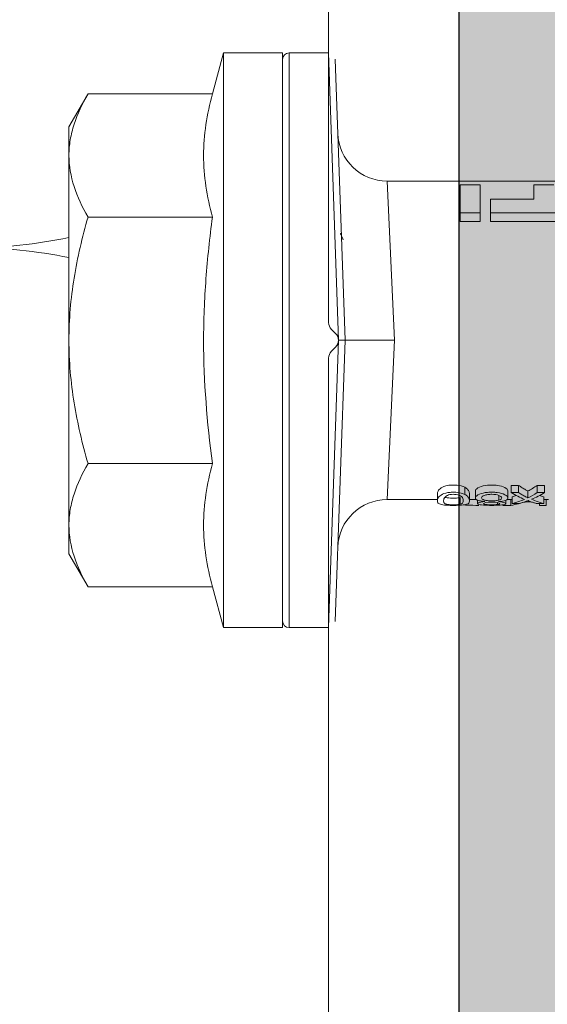
# Model space of a CAD drawing. Units: millimetres. Extents: x 1395 to 5302, y 1051 to 3708.
# Drawn here: x 3428 to 3444, y 2344 to 2374 of the extents above; entities that cross this region are included whole.
import ezdxf

# ---------------------------------------------------------------- set-up
doc = ezdxf.new("R2010")
doc.units = ezdxf.units.MM
doc.layers.add('90%', color=7, linetype='Continuous', transparency=0.9)
for name, color, linetype, lineweight in [('Breite Volllinie', 7, 'Continuous', 30), ('Schmale Volllinie', 7, 'Continuous', 13), ('Schmale Volllinie_Grau', 252, 'Continuous', 13), ('Schmale Volllinie_Rot', 1, 'Continuous', 13)]:
    doc.layers.add(name, color=color, linetype=linetype, lineweight=lineweight)

# ---------------------------------------------------------------- blocks, each defined once
blk = doc.blocks.new('HRD')
at = {"layer": 'Schmale Volllinie_Rot'}
for p, q in [((4.602, 4.834), (4.265, 3.578)), ((6.419, 4.834), (4.602, 4.834)), ((4.602, -3.998), (4.602, 4.834)), ((6.419, -3.998), (6.419, 4.834)), ((6.419, 4.632), (6.419, -3.998)), ((7.833, 4.834), (6.62, 4.834)), ((6.62, -12.829), (6.62, 4.834)), ((7.833, 4.834), (8.134, -3.998)), ((8.336, -3.998), (8.035, 4.639)), ((0.444, 3.578), (-0.142, 2.563)), ((0.444, 3.578), (4.265, 3.578)), ((-0.142, 1.684), (-0.142, 2.563)), ((-0.142, -3.998), (-0.142, 1.684)), ((18.013, 0.897), (9.627, 0.897)), ((9.851, -3.998), (9.627, 0.897)), ((11.867, -0.084), (11.867, 0.778)), ((11.867, 0.778), (12.49, 0.778)), ((12.49, 0.778), (12.49, -0.084)), ((14.129, 0.337), (14.129, 0.778)), ((14.129, 0.778), (14.752, 0.778)), ((12.801, 0.337), (14.129, 0.337)), ((12.801, -0.084), (12.801, 0.337)), ((0.444, -0.21), (4.265, -0.21)), ((6.419, -3.998), (6.419, -0.061)), ((11.867, -0.084), (11.867, -0.351)), ((12.49, -0.084), (11.867, -0.084)), ((12.49, -0.084), (12.49, -0.351)), ((12.801, -0.084), (12.801, -0.351)), ((16.08, -0.084), (12.801, -0.084)), ((12.49, -0.351), (11.867, -0.351)), ((16.08, -0.351), (12.801, -0.351)), ((-0.142, -9.679), (-0.142, -3.998)), ((4.602, -12.829), (4.602, -3.998)), ((6.419, -3.998), (6.419, -12.627)), ((6.419, -12.829), (6.419, -3.998)), ((6.419, -7.934), (6.419, -3.998)), ((7.833, -12.829), (8.134, -3.998)), ((8.336, -3.998), (8.035, -12.635)), ((9.851, -3.998), (9.627, -8.893)), ((0.444, -7.786), (4.265, -7.786)), ((13.439, -8.678), (13.439, -8.457)), ((13.667, -8.457), (13.439, -8.457)), ((13.667, -8.678), (13.667, -8.457)), ((14.241, -8.678), (14.241, -8.457)), ((14.466, -8.457), (14.241, -8.457)), ((14.466, -8.678), (14.466, -8.457)), ((11.172, -8.716), (11.172, -8.926)), ((12.01, -8.733), (12.01, -8.515)), ((12.159, -8.927), (12.159, -8.722)), ((12.34, -8.628), (12.34, -8.841)), ((13.06, -8.909), (13.06, -8.767)), ((13.338, -8.843), (13.338, -8.63)), ((13.667, -8.678), (13.439, -8.678)), ((13.952, -8.842), (13.952, -8.629)), ((14.466, -8.678), (14.241, -8.678)), ((9.627, -8.893), (11.172, -8.893)), ((11.872, -9.038), (11.872, -8.834)), ((12.159, -8.893), (12.376, -8.893)), ((12.402, -8.908), (12.402, -9.015)), ((13.016, -9.044), (13.016, -8.984)), ((13.431, -9.07), (13.179, -9.07)), ((13.277, -9.017), (13.277, -8.909)), ((13.305, -8.893), (13.468, -8.893)), ((13.431, -9.07), (13.431, -8.893)), ((13.468, -9.011), (13.468, -8.805)), ((13.468, -9.011), (13.69, -9.011)), ((13.969, -8.959), (13.969, -8.93)), ((14.203, -9.011), (14.436, -9.011)), ((14.313, -9.07), (14.313, -9.011)), ((14.513, -9.07), (14.313, -9.07)), ((14.436, -9.011), (14.436, -8.805)), ((14.436, -8.893), (14.582, -8.893)), ((14.513, -9.07), (14.513, -8.893)), ((-0.142, -10.558), (-0.142, -9.679)), ((-0.142, -10.558), (0.444, -11.573)), ((0.444, -11.573), (4.265, -11.573)), ((4.265, -11.573), (4.602, -12.829)), ((4.602, -12.829), (6.419, -12.829)), ((6.62, -12.829), (7.833, -12.829))]:
    blk.add_line(p, q, dxfattribs=at)
for centre, radius, start, end in [((6.62, 4.632), 0.202, 90, 180), ((9.627, 2.411), 1.514, 182, 270.0799), ((9.627, -10.407), 1.514, 89.9271, 178), ((6.62, -12.627), 0.202, 180, 270)]:
    blk.add_arc(centre, radius, start, end, dxfattribs=at)
for centre, major_axis, ratio, start_param, end_param in [((12.896, -3.998), (0, 4.895), 0.66607, 3.471541, 3.566648), ((14.858, -3.998), (0, 5.097), 0.703135, 2.734393, 2.855572), ((12.791, -3.998), (0, 4.895), 0.734434, 3.331028, 3.367578), ((12.896, -3.998), (0, 5.097), 0.66607, 3.458009, 3.548792), ((13.046, -3.998), (0, 5.097), 0.703125, 3.429752, 3.548792), ((15.085, -3.998), (0, 4.895), 0.704412, 2.914779, 2.952157), ((12.791, -3.998), (0, 5.097), 0.734434, 3.32344, 3.427613), ((13.032, -3.998), (0, 5.097), 0.713433, 3.32344, 3.375477), ((15.085, -3.998), (0, 5.097), 0.704412, 2.853433, 2.959745)]:
    blk.add_ellipse(centre, major_axis=major_axis, ratio=ratio, start_param=start_param, end_param=end_param, dxfattribs=at)
for points, knots in [([(-0.142, 1.684), (-0.142, 1.845), (-0.128, 2.006), (-0.075, 2.325), (-0.035, 2.484), (0.118, 2.957), (0.265, 3.269), (0.444, 3.578)], [0, 0, 0, 0, 0.25, 0.25, 0.5, 0.5, 1, 1, 1, 1]), ([(0.444, -0.21), (0.265, 0.1), (0.118, 0.412), (-0.086, 1.043), (-0.142, 1.361), (-0.142, 1.684)], [0, 0, 0, 0, 0.5, 0.5, 1, 1, 1, 1]), ([(-0.142, -3.998), (-0.142, -3.357), (-0.087, -2.721), (0.117, -1.457), (0.266, -0.827), (0.444, -0.21)], [0, 0, 0, 0, 0.5, 0.5, 1, 1, 1, 1]), ([(4.265, -7.786), (4.097, -6.528), (3.994, -5.268), (3.993, -3.373), (4.018, -2.741), (4.112, -1.475), (4.181, -0.84), (4.265, -0.21)], [0, 0, 0, 0, 0.5, 0.5, 0.75, 0.75, 1, 1, 1, 1]), ([(0.444, -7.786), (0.267, -7.173), (0.12, -6.552), (-0.034, -5.605), (-0.074, -5.286), (-0.128, -4.642), (-0.142, -4.319), (-0.142, -3.998)], [0, 0, 0, 0, 0.5, 0.5, 0.75, 0.75, 1, 1, 1, 1]), ([(8.339, -3.998), (8.334, -3.998), (8.314, -3.998), (8.24, -3.998), (8.188, -3.998), (8.134, -3.998)], [0, 0, 0, 0, 0.5, 0.5, 1, 1, 1, 1]), ([(9.851, -3.998), (9.751, -3.998), (9.653, -3.998), (9.459, -3.998), (9.363, -3.998), (9.18, -3.998), (9.093, -3.998), (8.928, -3.998), (8.85, -3.998), (8.641, -3.998), (8.528, -3.998), (8.376, -3.998), (8.332, -3.998), (8.339, -3.998)], [0, 0, 0, 0, 0.125, 0.125, 0.25, 0.25, 0.375, 0.375, 0.5, 0.5, 0.75, 0.75, 1, 1, 1, 1]), ([(-0.142, -9.679), (-0.142, -9.519), (-0.128, -9.357), (-0.075, -9.038), (-0.035, -8.879), (0.118, -8.406), (0.265, -8.095), (0.444, -7.786)], [0, 0, 0, 0, 0.25, 0.25, 0.5, 0.5, 1, 1, 1, 1]), ([(12.01, -8.515), (11.952, -8.484), (11.87, -8.46), (11.728, -8.446), (11.68, -8.445), (11.583, -8.447), (11.536, -8.451), (11.402, -8.475), (11.334, -8.505), (11.239, -8.568), (11.212, -8.601), (11.179, -8.662), (11.173, -8.69), (11.172, -8.717), (11.172, -8.722), (11.172, -8.726)], [0, 0, 0, 0, 0.195327, 0.195327, 0.29299, 0.29299, 0.390654, 0.390654, 0.585981, 0.585981, 0.781308, 0.781308, 0.976634, 0.976634, 1, 1, 1, 1]), ([(13.338, -8.633), (13.338, -8.628), (13.337, -8.623), (13.333, -8.59), (13.302, -8.555), (13.186, -8.494), (13.102, -8.468), (12.961, -8.45), (12.911, -8.446), (12.812, -8.445), (12.763, -8.446), (12.616, -8.46), (12.527, -8.482), (12.396, -8.54), (12.355, -8.575), (12.341, -8.615), (12.34, -8.622), (12.34, -8.628)], [0, 0, 0, 0, 0.015, 0.015, 0.204088, 0.204088, 0.393176, 0.393176, 0.48772, 0.48772, 0.582264, 0.582264, 0.771351, 0.771351, 0.960439, 0.960439, 1, 1, 1, 1]), ([(13.952, -8.629), (13.928, -8.616), (13.905, -8.603), (13.845, -8.57), (13.809, -8.549), (13.738, -8.505), (13.703, -8.482), (13.667, -8.457)], [0, 0, 0, 0, 0.249731, 0.249731, 0.624684, 0.624684, 1, 1, 1, 1]), ([(12.01, -8.733), (11.952, -8.704), (11.87, -8.68), (11.728, -8.667), (11.68, -8.666), (11.584, -8.668), (11.537, -8.672), (11.402, -8.695), (11.334, -8.723), (11.239, -8.784), (11.212, -8.815), (11.179, -8.874), (11.173, -8.901), (11.171, -8.949), (11.173, -8.971), (11.197, -9.01), (11.222, -9.026), (11.304, -9.051), (11.367, -9.06), (11.452, -9.065)], [0, 0, 0, 0, 0.125, 0.125, 0.1875, 0.1875, 0.25, 0.25, 0.375, 0.375, 0.5, 0.5, 0.625, 0.625, 0.75, 0.75, 0.875, 0.875, 1, 1, 1, 1]), ([(11.45, -8.779), (11.487, -8.759), (11.538, -8.741), (11.668, -8.727), (11.74, -8.732), (11.85, -8.76), (11.891, -8.78), (11.937, -8.822), (11.948, -8.843), (11.971, -8.902), (11.972, -8.937), (11.961, -8.981), (11.955, -8.994), (11.929, -9.019), (11.91, -9.029), (11.872, -9.038)], [0, 0, 0, 0, 0.125, 0.125, 0.25, 0.25, 0.375, 0.375, 0.5, 0.5, 0.75, 0.75, 0.875, 0.875, 1, 1, 1, 1]), ([(11.452, -9.065), (11.524, -9.07), (11.607, -9.071), (11.768, -9.07), (11.851, -9.068), (11.984, -9.058), (12.034, -9.049), (12.105, -9.028), (12.126, -9.014), (12.152, -8.984), (12.157, -8.966), (12.16, -8.927), (12.158, -8.906), (12.144, -8.86), (12.132, -8.836), (12.089, -8.784), (12.058, -8.757), (12.01, -8.733)], [0, 0, 0, 0, 0.125, 0.125, 0.25, 0.25, 0.375, 0.375, 0.5, 0.5, 0.625, 0.625, 0.75, 0.75, 0.875, 0.875, 1, 1, 1, 1]), ([(12.159, -8.724), (12.159, -8.708), (12.157, -8.691), (12.144, -8.648), (12.132, -8.623), (12.089, -8.568), (12.059, -8.54), (12.01, -8.515)], [0, 0, 0, 0, 0.280997, 0.280997, 0.640499, 0.640499, 1, 1, 1, 1]), ([(13.263, -8.917), (13.322, -8.896), (13.341, -8.867), (13.333, -8.805), (13.302, -8.771), (13.185, -8.713), (13.102, -8.688), (12.96, -8.671), (12.91, -8.668), (12.812, -8.666), (12.763, -8.668), (12.616, -8.68), (12.528, -8.701), (12.396, -8.757), (12.354, -8.79), (12.332, -8.854), (12.346, -8.884), (12.42, -8.919), (12.453, -8.928), (12.533, -8.943), (12.578, -8.948), (12.625, -8.952)], [0, 0, 0, 0, 0.125, 0.125, 0.25, 0.25, 0.375, 0.375, 0.4375, 0.4375, 0.5, 0.5, 0.625, 0.625, 0.75, 0.75, 0.875, 0.875, 0.9375, 0.9375, 1, 1, 1, 1]), ([(13.06, -8.909), (13.031, -8.917), (12.996, -8.923), (12.919, -8.931), (12.877, -8.932), (12.794, -8.932), (12.752, -8.93), (12.676, -8.921), (12.642, -8.915), (12.585, -8.898), (12.563, -8.889), (12.535, -8.866), (12.53, -8.853), (12.53, -8.814), (12.559, -8.786), (12.617, -8.764)], [0, 0, 0, 0, 0.125, 0.125, 0.25, 0.25, 0.375, 0.375, 0.5, 0.5, 0.625, 0.625, 0.75, 0.75, 1, 1, 1, 1]), ([(12.617, -8.764), (12.646, -8.753), (12.68, -8.744), (12.757, -8.733), (12.8, -8.731), (12.924, -8.731), (13.008, -8.744), (13.119, -8.788), (13.146, -8.817), (13.147, -8.856), (13.141, -8.868), (13.112, -8.891), (13.089, -8.901), (13.06, -8.909)], [0, 0, 0, 0, 0.125, 0.125, 0.25, 0.25, 0.5, 0.5, 0.75, 0.75, 0.875, 0.875, 1, 1, 1, 1]), ([(13.952, -8.842), (13.929, -8.83), (13.905, -8.817), (13.845, -8.786), (13.809, -8.765), (13.738, -8.723), (13.703, -8.701), (13.667, -8.678)], [0, 0, 0, 0, 0.249756, 0.249756, 0.624714, 0.624714, 1, 1, 1, 1]), ([(11.872, -9.038), (11.835, -9.046), (11.779, -9.051), (11.651, -9.054), (11.583, -9.052), (11.476, -9.042), (11.437, -9.034), (11.392, -9.014), (11.382, -9.002), (11.36, -8.963), (11.36, -8.932), (11.37, -8.878), (11.376, -8.859), (11.399, -8.819), (11.414, -8.798), (11.45, -8.779)], [0, 0, 0, 0, 0.125, 0.125, 0.25, 0.25, 0.375, 0.375, 0.5, 0.5, 0.75, 0.75, 0.875, 0.875, 1, 1, 1, 1]), ([(11.872, -8.834), (11.835, -8.842), (11.779, -8.847), (11.65, -8.85), (11.582, -8.849), (11.484, -8.839), (11.449, -8.832), (11.426, -8.824)], [0, 0, 0, 0, 0.352404, 0.352404, 0.704809, 0.704809, 1, 1, 1, 1]), ([(12.442, -9.07), (12.319, -9.07), (12.196, -9.069), (12.05, -9.061), (12.018, -9.059), (11.989, -9.056)], [0, 0, 0, 0, 0.768872, 0.768872, 1, 1, 1, 1]), ([(12.625, -8.952), (12.583, -8.956), (12.544, -8.961), (12.475, -8.974), (12.447, -8.982), (12.393, -9.007), (12.393, -9.024), (12.449, -9.049), (12.51, -9.058), (12.661, -9.069), (12.752, -9.07), (12.931, -9.07), (13.022, -9.069), (13.174, -9.058), (13.233, -9.049), (13.273, -9.03), (13.278, -9.022), (13.275, -9.006), (13.266, -8.998), (13.229, -8.981), (13.201, -8.974), (13.132, -8.961), (13.092, -8.956), (13.05, -8.952)], [0, 0, 0, 0, 0.0625, 0.0625, 0.125, 0.125, 0.25, 0.25, 0.375, 0.375, 0.5, 0.5, 0.625, 0.625, 0.75, 0.75, 0.8125, 0.8125, 0.875, 0.875, 0.9375, 0.9375, 1, 1, 1, 1]), ([(13.016, -9.044), (12.97, -9.05), (12.906, -9.053), (12.778, -9.053), (12.713, -9.05), (12.621, -9.038), (12.594, -9.028), (12.592, -9.006), (12.616, -8.993), (12.661, -8.984)], [0, 0, 0, 0, 0.25, 0.25, 0.5, 0.5, 0.75, 0.75, 1, 1, 1, 1]), ([(12.661, -8.984), (12.754, -8.965), (12.921, -8.964), (13.06, -8.992), (13.085, -9.005), (13.088, -9.022), (13.083, -9.027), (13.059, -9.037), (13.04, -9.041), (13.016, -9.044)], [0, 0, 0, 0, 0.5, 0.5, 0.75, 0.75, 0.875, 0.875, 1, 1, 1, 1]), ([(13.969, -8.959), (13.933, -8.961), (13.899, -8.965), (13.84, -8.974), (13.815, -8.98), (13.746, -8.998), (13.705, -9.009), (13.586, -9.041), (13.509, -9.058), (13.431, -9.07)], [0, 0, 0, 0, 0.125, 0.125, 0.25, 0.25, 0.5, 0.5, 1, 1, 1, 1]), ([(13.875, -8.956), (13.883, -8.953), (13.891, -8.951), (13.906, -8.945), (13.914, -8.943), (13.934, -8.935), (13.946, -8.931), (13.959, -8.926)], [0, 0, 0, 0, 0.274853, 0.274853, 0.549692, 0.549692, 1, 1, 1, 1]), ([(13.959, -8.926), (13.978, -8.935), (13.999, -8.943), (14.05, -8.962), (14.081, -8.973), (14.142, -8.993), (14.173, -9.002), (14.203, -9.011)], [0, 0, 0, 0, 0.262012, 0.262012, 0.630896, 0.630896, 1, 1, 1, 1]), ([(0.444, -11.573), (0.265, -11.263), (0.118, -10.951), (-0.086, -10.321), (-0.142, -10.002), (-0.142, -9.679)], [0, 0, 0, 0, 0.5, 0.5, 1, 1, 1, 1])]:
    blk.add_open_spline(points, degree=3, knots=knots, dxfattribs=at)
for points, degree in [([(4.265, -0.21), (4.096, 0.421), (3.89, 1.684), (4.096, 2.946), (4.265, 3.578)], 3), ([(8.223, -0.77), (8.207, -0.742), (8.19, -0.714)], 2), ([(8.276, -0.905), (8.263, -0.869), (8.25, -0.836), (8.237, -0.806)], 3), ([(4.265, -11.573), (4.096, -10.942), (3.89, -9.679), (4.096, -8.417), (4.265, -7.786)], 3), ([(13.05, -8.952), (13.134, -8.947), (13.211, -8.936), (13.263, -8.917)], 3), ([(14.038, -8.957), (14.015, -8.957), (13.992, -8.958), (13.969, -8.959)], 3)]:
    blk.add_open_spline(points, degree=degree, dxfattribs=at)
blk = doc.blocks.new('FOX-VT_220_M_11 Draufsicht')
at = {"layer": 'Schmale Volllinie'}
for p, q in [((2.503, 1.94), (2.503, -58.824)), ((-1.497, -18.212), (-1.497, -3.56)), ((-1.285, -18.548), (-1.41, -18.424)), ((-1.41, -19.097), (-1.285, -18.973)), ((-1.497, -45.01), (-1.497, -19.309))]:
    blk.add_line(p, q, dxfattribs=at)
for centre, start, end in [((-1.197, -18.212), 180, 225), ((-1.497, -18.76), 315, 45), ((-1.197, -19.309), 135, 180)]:
    blk.add_arc(centre, 0.3, start, end, dxfattribs=at)
at = {"layer": 'Schmale Volllinie_Rot'}
blk.add_blockref('HRD', (-9.33, -14.763), dxfattribs=at)

msp = doc.modelspace()

# ---------------------------------------------------------------- hatches: boundary and pattern name
at = {"layer": '90%'}
h = msp.add_hatch(color=256, dxfattribs=at)
h.dxf.hatch_style = 2
h.paths.add_polyline_path([(3441.605, 2313.135), (3541.605, 2313.135), (3541.605, 2837.51), (3025.784, 2837.51), (3025.784, 2737.51), (3441.605, 2737.51)])

# ---------------------------------------------------------------- linework, layer by layer
at = {"layer": 'Breite Volllinie'}
msp.add_line((3441.605, 2737.51), (3441.605, 2313.135), dxfattribs=at)
at = {"layer": 'Schmale Volllinie_Grau'}
for centre, start, end in [((3426.605, 2381.759), 270, 281.6345), ((3426.605, 2351.759), 78.3655, 90)]:
    msp.add_arc(centre, 15, start, end, dxfattribs=at)

# ---------------------------------------------------------------- block references
msp.add_blockref('FOX-VT_220_M_11 Draufsicht', (3439.102, 2382.671))

doc.saveas('drawing.dxf')
